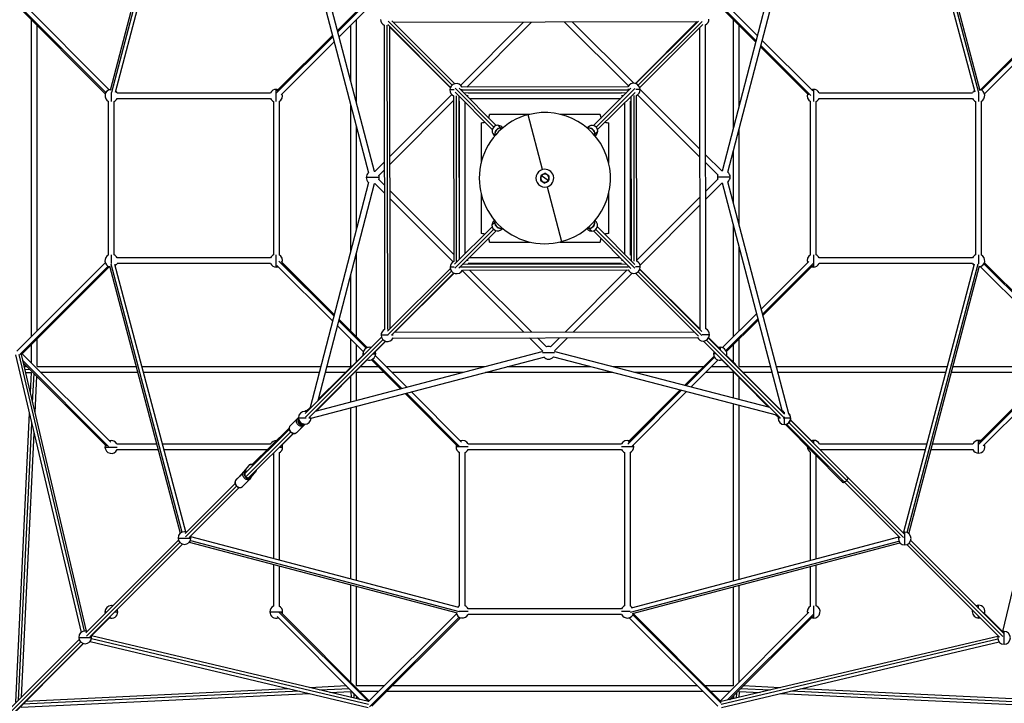
# Model space of a CAD drawing. Units: millimetres. Extents: x 3639 to 15984, y 1433 to 13778.
# Drawn here: x 8331 to 11107, y 6124 to 8052 of the extents above; entities that cross this region are included whole.
import ezdxf

# ---------------------------------------------------------------- set-up
doc = ezdxf.new("R2010")
doc.units = ezdxf.units.MM
doc.header["$LTSCALE"] = 50

msp = doc.modelspace()

# ---------------------------------------------------------------- linework, layer by layer
at = {"color": 7, "linetype": 'Continuous', "lineweight": 25}
for p, q in [((8784.7, 8607.8), (8585.5, 7852.6)), ((8789.5, 8604.7), (8589.6, 7846.9)), ((8600.8, 7848), (8800.2, 8603.7)), ((10824, 8602.4), (11023.5, 7848.4)), ((11035.1, 7846.3), (10834.7, 8603.5)), ((11039.1, 7851.9), (10839.5, 8606.5)), ((9146.5, 8260), (9314.3, 7620.5)), ((10312.4, 7626.2), (10476.2, 8257.5)), ((10327.9, 7622.1), (10494.4, 8263.8)), ((9169, 8237.5), (9329.8, 7624.6)), ((8320.5, 8099.6), (8573.4, 7846.6)), ((8322.7, 8092.8), (8572, 7843.4)), ((8583.3, 7854.7), (8335.3, 8102.7)), ((9299.5, 8094.4), (9225.8, 8020.8)), ((9299.5, 8094.4), (9225.8, 8020.8)), ((9299.5, 8094.4), (9225.8, 8020.7)), ((9300.9, 8091.2), (9226.8, 8017.1)), ((9230.5, 8002.8), (9310.8, 8083.1)), ((10312.2, 8083.1), (10406.5, 7988.8)), ((10312.2, 8083.1), (10406.5, 7988.8)), ((10407.4, 7992.5), (10315.4, 8084.5)), ((10411.2, 8006.8), (10323.5, 8094.4)), ((11287.7, 8102.8), (11039.6, 7854.7)), ((11292.2, 8102.7), (11042.8, 7853.3)), ((11051, 7843.4), (11300.3, 8092.8)), ((8363.7, 7158.6), (8363.7, 8051.8)), ((9279.5, 8051.7), (9279.5, 7816.4)), ((10343.5, 7746.1), (10343.5, 8051.8)), ((8379.7, 7174.6), (8379.7, 8035.8)), ((9263.5, 8035.7), (9263.5, 7877.3)), ((9358.3, 8036.3), (9359.7, 7178.6)), ((9366.3, 8036.3), (9367.7, 7178.6)), ((9368.3, 8038.1), (9545.3, 7860.9)), ((9370, 8047.7), (9550.1, 7867.5)), ((9375.7, 7181.7), (9374.3, 8032)), ((9374.3, 8031.5), (9545.1, 7860.3)), ((9374.3, 8031), (9545.1, 7860.3)), ((9557.5, 7871.4), (9379.9, 8049.1)), ((10240.2, 8045.9), (9384.5, 8044.5)), ((9751.6, 8045.1), (9574.2, 7867.1)), ((9774.2, 8045.1), (9591.7, 7862)), ((10047.3, 7865.2), (9866.6, 8045.3)), ((10062.4, 7872.7), (9889.2, 8045.3)), ((10239.8, 8045.9), (10066.7, 7872.1)), ((10240.4, 8045.4), (10067, 7872)), ((10240.4, 8045.4), (10067, 7872)), ((10240.6, 8045.1), (10067.1, 7872)), ((10244.3, 8048.3), (10067.7, 7871.8)), ((10254.7, 8047.4), (10074.6, 7867.5)), ((10079, 7860.5), (10257, 8038.4)), ((10240.2, 8045.9), (10240.8, 8044.8)), ((10249.7, 7180), (10248.3, 8029.7)), ((10265.7, 7180), (10264.3, 8037.8)), ((10359.5, 7807.8), (10359.5, 8035.8)), ((9213.7, 8004), (9055.1, 7845.4)), ((9212.7, 8007.6), (9056.2, 7851.1)), ((9212.7, 8007.7), (9059.8, 7854.7)), ((9212.7, 8007.7), (9059.8, 7854.7)), ((9067.5, 7839.8), (9217.4, 7989.7)), ((10419.6, 7975.7), (10551.8, 7843.4)), ((10419.6, 7975.7), (10555.5, 7839.8)), ((10561.1, 7838.8), (10420.6, 7979.3)), ((10566.8, 7851.1), (10424.3, 7993.6)), ((9468, 7937.4), (9545, 7860.2)), ((9558.2, 7859.3), (9667.4, 7749.5)), ((9674.5, 7753.7), (9569.5, 7859.4)), ((9674.5, 7753.7), (9569.5, 7859.4)), ((10045.8, 7862.7), (9578, 7862)), ((10054.4, 7858.6), (9948.6, 7753.4)), ((10054.4, 7858.6), (9948.6, 7753.4)), ((10065.6, 7858.5), (9955.8, 7749.3)), ((8589.1, 7821.6), (8589.1, 7847.2)), ((8605.2, 7845.7), (9037.9, 7845.7)), ((8605.2, 7829.7), (9037.9, 7829.7)), ((9054.1, 7821.6), (9054.1, 7855.7)), ((9548.8, 7841.6), (9374.9, 7667.2)), ((9556, 7853.9), (9543.9, 7853.9)), ((9553.9, 7837.8), (9554.7, 7370.1)), ((9558.3, 7847.9), (9663.3, 7742.3)), ((9558.3, 7847.9), (9663.3, 7742.3)), ((9562.7, 7370.1), (9562, 7837.8)), ((9570.7, 7376.5), (9570, 7836.2)), ((9578.1, 7853.9), (9574.9, 7853.9)), ((9578.1, 7854), (10045.8, 7854.7)), ((9582.8, 7846), (10042.5, 7846.7)), ((9595.1, 7837.7), (9591, 7837.7)), ((9595.1, 7845.7), (9595, 7846)), ((9595.1, 7845.7), (10027.9, 7845.7)), ((9599, 7829.7), (10025.4, 7829.7)), ((9960, 7742.2), (10065.7, 7847.2)), ((9960, 7742.2), (10065.7, 7847.2)), ((10028.4, 7846.7), (10027.9, 7845.7)), ((10033.4, 7837.7), (10027.9, 7837.7)), ((10050.6, 7854.8), (10045.8, 7854.8)), ((10054, 7835.5), (10054.7, 7372.5)), ((10062, 7838.6), (10062.7, 7370.9)), ((10079.9, 7854.8), (10067.7, 7854.8)), ((10070.7, 7370.9), (10069.9, 7838.6)), ((10248.9, 7664.2), (10072.4, 7840.1)), ((10248.9, 7686.8), (10079.9, 7855.2)), ((10568.9, 7855.7), (10568.9, 7821.6)), ((10585, 7845.7), (11017.8, 7845.7)), ((10585, 7829.7), (11017.8, 7829.7)), ((11033.9, 7845.8), (11033.9, 7821.6)), ((8581.1, 7388.8), (8581.1, 7821.6)), ((8597.1, 7388.8), (8597.1, 7821.6)), ((9046.1, 7821.6), (9046.1, 7388.8)), ((9062.1, 7821.6), (9062.1, 7388.8)), ((9263.5, 7814.3), (9263.5, 7397.2)), ((9554, 7824.2), (9375, 7644.6)), ((9570, 7822.1), (9571, 7821.6)), ((9571, 7388.8), (9571, 7821.6)), ((9587, 7392.7), (9587, 7819.1)), ((10036, 7817.7), (10036, 7391.3)), ((10052, 7821.6), (10052, 7388.8)), ((10560.9, 7388.8), (10560.9, 7821.6)), ((10576.9, 7388.8), (10576.9, 7821.6)), ((11025.9, 7821.6), (11025.9, 7388.8)), ((11041.9, 7821.6), (11041.9, 7388.8)), ((9768.8, 7785.2), (9655.5, 7785.2)), ((9805.1, 7629.4), (9764.3, 7784.1)), ((9967.5, 7785.2), (9854.2, 7785.2)), ((9279.5, 7753.3), (9279.5, 7458.9)), ((9631.5, 7761.2), (9631.5, 7647.9)), ((9678.7, 7754.4), (9686.3, 7746.7)), ((9686.8, 7746.2), (9689.1, 7743.9)), ((9692.8, 7747.1), (9690.2, 7749.7)), ((9933.2, 7749.4), (9930.6, 7746.8)), ((9991.5, 7647.9), (9991.5, 7761.2)), ((9667.3, 7726.9), (9669.9, 7724.3)), ((9952.5, 7729.9), (9950.2, 7727.6)), ((9960.7, 7738), (9953, 7730.3)), ((9953.4, 7723.9), (9956, 7726.5)), ((10359.5, 7474.9), (10359.5, 7744.1)), ((10310.3, 7625.6), (10264.9, 7670.8)), ((10343.5, 7535.7), (10343.5, 7682.4)), ((9358.9, 7651.2), (9331.9, 7624)), ((10299, 7614.3), (10265, 7648.2)), ((9359, 7628.6), (9343.2, 7612.7)), ((9821, 7598.7), (9802, 7611.7)), ((9818.1, 7614.9), (9818, 7614.7)), ((10334.1, 7608.5), (10298.1, 7608.5)), ((9314.3, 7593.3), (9148.6, 6954.8)), ((9329.8, 7589.3), (9171, 6977.1)), ((9344.1, 7606.9), (9308.1, 7606.9)), ((9331.9, 7589.9), (9359.1, 7562.8)), ((9343.2, 7601.2), (9359.1, 7585.4)), ((9804.9, 7595.5), (9805, 7595.7)), ((9817.9, 7581), (9858.7, 7426.3)), ((10265.1, 7568.7), (10299, 7602.8)), ((10265.1, 7546.1), (10310.4, 7591.5)), ((10481, 6950), (10312.4, 7590.9)), ((10499.9, 6941.1), (10327.9, 7595)), ((9375.1, 7569.4), (9554.7, 7390.4)), ((9631.5, 7562.5), (9631.5, 7449.2)), ((9991.5, 7449.2), (9991.5, 7562.5)), ((10070.7, 7373.7), (10249.1, 7552.7)), ((9375.1, 7546.8), (9553.3, 7369.2)), ((10079.9, 7360.2), (10249.1, 7530.1)), ((9662.3, 7472.4), (9670, 7480)), ((9669.6, 7486.5), (9667, 7483.9)), ((9670.5, 7480.5), (9672.8, 7482.8)), ((9955.7, 7483.4), (9953, 7486.1)), ((10343.5, 7158.6), (10343.5, 7472.8)), ((9662.9, 7468.2), (9557.1, 7363)), ((9662.9, 7468.2), (9557.1, 7363)), ((9557.3, 7351.9), (9667.2, 7461.1)), ((9568.7, 7351.9), (9674.3, 7457)), ((9568.7, 7351.9), (9674.3, 7457)), ((9689.7, 7461), (9692.4, 7463.6)), ((9930.2, 7463.3), (9932.8, 7460.7)), ((9936.2, 7464.2), (9933.9, 7466.5)), ((9944.3, 7456), (9936.6, 7463.7)), ((9948.5, 7456.7), (10053.7, 7350.8)), ((9948.5, 7456.7), (10053.7, 7350.8)), ((10064.8, 7351), (9955.6, 7460.9)), ((10064.9, 7362.2), (9959.7, 7468)), ((10064.9, 7362.2), (9959.7, 7468)), ((9655.5, 7425.2), (9768.8, 7425.2)), ((9854.2, 7425.2), (9967.5, 7425.2)), ((8589.1, 7364.6), (8589.1, 7388.8)), ((9054.1, 7354.7), (9054.1, 7388.8)), ((9279.5, 7395.2), (9279.5, 7158.6)), ((9571, 7388.8), (9570.7, 7388.7)), ((10359.5, 7174.6), (10359.5, 7411.9)), ((10568.9, 7388.8), (10568.9, 7354.7)), ((11033.9, 7388.8), (11033.9, 7363.2)), ((8572, 7366.9), (8322.6, 7117.6)), ((8583.8, 7358.4), (8783.5, 6603.8)), ((8587.9, 7364.1), (8788.3, 6606.9)), ((8799, 6607.9), (8599.4, 7362)), ((9037.9, 7380.7), (8605.2, 7380.7)), ((9037.9, 7364.7), (8605.2, 7364.7)), ((9056.2, 7359.3), (9212.9, 7202.5)), ((9061.8, 7371.6), (9216.6, 7216.8)), ((9217.6, 7220.5), (9067.5, 7370.6)), ((9217.6, 7220.5), (9071.1, 7366.9)), ((10041.8, 7362.7), (9578.8, 7362)), ((9581, 7364.2), (9583.2, 7362)), ((9595.1, 7372.7), (9589.6, 7372.7)), ((10027.9, 7364.7), (9595.1, 7364.7)), ((10024, 7380.7), (9597.6, 7380.7)), ((10031.9, 7372.7), (10027.9, 7372.7)), ((10054.7, 7372.7), (10054.5, 7372.7)), ((10555.5, 7370.6), (10422, 7237.1)), ((10425.8, 7222.9), (10567.8, 7364.9)), ((10426.7, 7219.2), (10566.8, 7359.3)), ((11017.8, 7380.7), (10585, 7380.7)), ((11017.8, 7364.7), (10585, 7364.7)), ((11022.2, 7362.4), (10822.8, 6606.7)), ((10833.4, 6605.6), (11033.4, 7363.5)), ((10838.2, 6602.6), (11037.5, 7357.8)), ((11302.5, 7110.8), (11049.5, 7363.8)), ((11300.3, 7117.6), (11051, 7366.9)), ((8330.8, 7107.7), (8580.1, 7357.1)), ((8335.2, 7107.5), (8583.3, 7355.6)), ((9263.5, 7333.5), (9263.5, 7174.6)), ((9545, 7350.9), (9368, 7174)), ((9368.8, 7163.5), (9548.4, 7343)), ((9379.3, 7162.7), (9554.6, 7337.9)), ((9387.6, 7170.5), (9555.2, 7337.6)), ((9388.1, 7170.5), (9555.2, 7337.6)), ((9465.1, 7247.4), (9555.4, 7337.5)), ((9555.8, 7353.9), (9544.7, 7353.9)), ((9578.9, 7353.9), (9570.7, 7353.9)), ((9578.1, 7344.5), (9752.1, 7171.1)), ((10046.6, 7354.7), (9578.9, 7354)), ((9578.9, 7346), (10046.6, 7346.7)), ((9599.3, 7346), (9774.7, 7171.1)), ((9868.9, 7171.3), (10043.8, 7346.7)), ((9891.6, 7171.3), (10057.3, 7337.6)), ((10049.8, 7354.8), (10046.6, 7354.8)), ((10080.7, 7354.8), (10066.9, 7354.8)), ((10067.2, 7337.3), (10244.3, 7160.1)), ((10253.9, 7161.8), (10074.6, 7341.2)), ((10254, 7173), (10079.3, 7347.8)), ((10249.1, 7179.7), (10079.6, 7348.6)), ((10248.3, 7179.2), (10079.6, 7348.4)), ((10248.6, 7179.4), (10079.6, 7348.4)), ((10426.7, 7219.2), (10563.2, 7355.6)), ((10426.7, 7219.2), (10563.2, 7355.6)), ((11039.6, 7355.6), (11287.6, 7107.6)), ((10408.9, 7224), (10312.2, 7127.3)), ((9229.8, 7203.7), (9307.6, 7125.8)), ((9310.8, 7127.3), (9230.7, 7207.4)), ((9310.8, 7127.3), (9230.7, 7207.4)), ((10322.1, 7119.2), (10412.7, 7209.8)), ((10323.5, 7116), (10413.6, 7206.1)), ((10323.5, 7116), (10413.6, 7206.1)), ((10323.5, 7116), (10413.6, 7206.1)), ((9226, 7189.4), (9299.5, 7116)), ((9387.1, 7170.5), (10232.5, 7171.9)), ((10275.7, 7163.9), (10255.2, 7163.9)), ((8363.7, 7084.5), (8363.7, 7136)), ((8379.7, 7073.9), (8379.7, 7152)), ((9350.7, 7156.7), (9135.5, 6941.7)), ((9136.5, 6931.3), (9355, 7149.7)), ((9146.8, 6930.3), (9362, 7145.4)), ((9164.8, 6948.3), (9362.4, 7145.3)), ((9263.5, 7152), (9263.5, 7073.9)), ((9279.5, 7136), (9279.5, 7086.5)), ((9329.9, 7112.3), (9362.8, 7145.2)), ((9370.1, 7162.5), (9349.7, 7162.5)), ((9383.9, 7162.5), (9379, 7162.5)), ((9383.9, 7154.5), (10241.6, 7155.9)), ((9768.1, 7155.1), (9804.8, 7118.5)), ((9790.7, 7155.1), (9816.1, 7129.8)), ((9827.6, 7129.8), (9853, 7155.2)), ((9839, 7118.5), (9875.6, 7155.3)), ((10258.4, 7145.9), (10475, 6929.2)), ((10485.4, 6930.2), (10267.1, 7148.5)), ((10486.3, 6940.5), (10272.8, 7154.1)), ((10475.5, 6951.4), (10273, 7154.4)), ((10304.4, 7123.6), (10273.2, 7154.8)), ((10301.4, 7127.5), (10273.5, 7155.3)), ((10343.5, 7085.5), (10343.5, 7136)), ((10359.5, 7073.9), (10359.5, 7152)), ((8328, 7108.3), (8512.2, 6328)), ((8519.4, 6327.8), (8335.3, 7107.6)), ((8587.3, 6860.9), (8337.9, 7110.2)), ((9164.7, 6948.2), (9804.3, 7116.4)), ((9302, 7108.7), (9171.8, 6980.5)), ((9298.5, 7110.2), (9304.2, 7110.2)), ((9327.2, 7110.2), (9334.5, 7110.2)), ((9838.6, 7112.8), (9805.2, 7112.8)), ((9839.5, 7116.5), (10444.9, 6959.4)), ((10294.6, 7109.7), (10287.4, 7109.7)), ((10306.5, 7120.9), (10306.5, 7128.2)), ((11035, 6855.5), (11287.4, 7107.9)), ((11285.1, 7110.2), (11036, 6861.2)), ((11287.5, 7107.7), (11102.4, 6326.5)), ((8319, 7107.3), (8503.9, 6324.2)), ((8339.3, 7090.9), (8581.3, 6848.8)), ((8340.7, 7084.9), (8575.7, 6849.8)), ((8340.9, 7084), (8361.4, 7063.5)), ((9152.8, 6928.5), (9808.4, 7100.9)), ((9166.2, 6948.6), (9310.8, 7093.1)), ((9322.3, 7093.2), (9404.2, 7011.2)), ((9322.3, 7093.2), (9404.2, 7011.2)), ((9322.3, 7093.2), (9404.3, 7011.2)), ((9325.5, 7094.6), (9407.9, 7012.2)), ((9422.2, 7015.9), (9333.6, 7104.5)), ((9835.5, 7101), (10467.2, 6937.1)), ((10288.5, 7103.6), (10206.2, 7021.3)), ((10288.5, 7103.6), (10206.2, 7021.3)), ((10209.9, 7020.4), (10290, 7100.4)), ((10224.2, 7016.6), (10300.1, 7092.5)), ((10308, 7095.7), (10441.3, 6960.3)), ((10476.9, 6951.1), (10323.5, 7104.5)), ((10349.6, 7079.4), (10323.8, 7105.2)), ((11047.6, 6850.1), (11282.1, 7084.6)), ((8351.5, 7073.3), (8343.4, 7073.6)), ((8360, 7064.9), (8345.3, 7065.4)), ((8347.2, 7057.5), (8363.2, 7056.8)), ((8363.3, 7057.2), (8360.6, 7000.8)), ((8367.2, 6972.5), (8371.1, 7054.4)), ((8379.7, 7073.9), (8659.1, 7073.9)), ((8390.3, 7057.9), (8663.4, 7057.9)), ((8675.7, 7073.9), (9179.5, 7073.9)), ((8679.9, 7057.9), (9175.4, 7057.9)), ((9191.9, 7057.9), (9250.4, 7057.9)), ((9196.1, 7073.9), (9263.5, 7073.9)), ((9279.5, 7057.9), (9279.5, 6978.4)), ((9279.5, 7057.9), (9357.6, 7057.9)), ((9291.5, 7073.9), (9341.6, 7073.9)), ((9364.2, 7073.9), (9642.5, 7073.9)), ((9380.2, 7057.9), (9581.7, 7057.9)), ((9644.6, 7057.9), (10001.7, 7057.9)), ((9705.4, 7073.9), (9940, 7073.9)), ((10003.7, 7073.9), (10258.8, 7073.9)), ((10065.4, 7057.9), (10242.8, 7057.9)), ((10265.4, 7057.9), (10343.5, 7057.9)), ((10281.4, 7073.9), (10329.5, 7073.9)), ((10343.5, 6985.7), (10343.5, 7057.9)), ((10359.5, 7073.9), (10448.4, 7073.9)), ((10370.2, 7057.9), (10452.6, 7057.9)), ((10465, 7073.9), (10946, 7073.9)), ((10469.2, 7057.9), (10941.8, 7057.9)), ((10958.4, 7057.9), (11232.7, 7057.9)), ((10962.6, 7073.9), (11243.3, 7073.9)), ((8373.9, 6944.3), (8378.8, 7046.8)), ((9263.5, 7045.8), (9263.5, 6974.2)), ((10359.5, 6981.5), (10359.5, 7043.4)), ((9417.3, 6998.1), (9561.9, 6853.5)), ((9417.3, 6998.1), (9561.9, 6853.5)), ((9417.4, 6998.1), (9565.6, 6849.9)), ((9421, 6999.1), (9571.2, 6848.8)), ((9576.9, 6861.2), (9435.3, 7002.8)), ((10045.1, 6855.5), (10196.8, 7007.2)), ((10193.1, 7008.2), (10046.1, 6861.2)), ((10193.1, 7008.2), (10049.7, 6864.8)), ((10057.4, 6849.9), (10211.1, 7003.5)), ((10343.5, 6469.6), (10343.5, 6969.2)), ((8357.8, 6942.9), (8318.8, 6127.3)), ((9149.6, 6958.6), (9139.7, 6948.9)), ((9263.5, 6957.6), (9263.5, 6475.1)), ((9279.5, 6961.8), (9279.5, 6470.8)), ((10359.5, 6473.8), (10359.5, 6965)), ((10475.4, 6951.5), (10481, 6950)), ((10487, 6939.7), (10487, 6945.7)), ((8327.1, 6133.4), (8364.5, 6914.6)), ((9113.5, 6927), (9093.4, 6907)), ((9116.8, 6930.3), (9113.8, 6927.3)), ((9116.8, 6929.6), (9138.7, 6929.6)), ((9117.1, 6926.4), (9116.9, 6926.1)), ((9117.7, 6923.9), (9116.9, 6923.1)), ((9119.2, 6914.1), (9122.1, 6916.9)), ((9146, 6929.6), (9152.3, 6929.6)), ((10463.2, 6938.1), (10469.3, 6931.9)), ((10475.9, 6928.5), (10469, 6928.5)), ((10505, 6928.5), (10483.1, 6928.5)), ((10487, 6910.5), (10487, 6932.4)), ((10662.8, 6752.7), (10499.8, 6915.8)), ((10517.5, 6909.3), (10504.1, 6922.8)), ((10517.5, 6909.3), (10504.1, 6922.8)), ((10566.9, 6861.1), (10504.4, 6923.6)), ((8335.5, 6141.8), (8371.1, 6886.4)), ((9090.8, 6896.9), (8965.8, 6772.1)), ((8968.3, 6763.2), (9094.8, 6889.6)), ((8977.1, 6760.7), (9102.1, 6885.6)), ((9090.5, 6900.4), (8986, 6797.5)), ((9132.2, 6908.3), (9112.1, 6888.3)), ((9122.1, 6898.3), (9135.5, 6911.7)), ((9128.3, 6911.8), (9129.1, 6912.6)), ((9131.3, 6911.7), (9131.5, 6912)), ((10490.1, 6910.8), (10649.9, 6748.6)), ((10492.8, 6911.5), (10652.7, 6751.5)), ((10506.2, 6898), (10506.2, 6898)), ((10664, 6762.8), (10517.5, 6909.3)), ((9067.4, 6849.8), (9103.1, 6885.4)), ((10569.6, 6857.2), (10569.6, 6865.8)), ((11034.6, 6829.8), (11034.6, 6865.8)), ((8571.1, 6847.1), (8605.2, 6847.1)), ((8604.8, 6855.8), (8716.8, 6855.8)), ((8605.5, 6839.8), (8721.1, 6839.8)), ((8733.4, 6855.8), (9038.3, 6855.8)), ((8737.6, 6839.8), (9028.9, 6839.8)), ((9062.1, 6830.9), (9062.1, 6528.2)), ((9063.5, 6847.1), (9072.1, 6847.1)), ((9595.1, 6847.8), (9561, 6847.8)), ((9571, 6398.9), (9571, 6831.6)), ((9587, 6398.9), (9587, 6831.6)), ((9595.1, 6855.8), (10027.9, 6855.8)), ((9595.1, 6839.8), (10027.9, 6839.8)), ((10062, 6847.8), (10027.9, 6847.8)), ((10036, 6831.6), (10036, 6398.9)), ((10052, 6831.6), (10052, 6398.9)), ((10560.9, 6527.1), (10560.9, 6832)), ((10585.7, 6855.8), (10888.5, 6855.8)), ((10587, 6839.8), (10884.3, 6839.8)), ((10900.8, 6839.8), (11018.5, 6839.8)), ((10905, 6855.8), (11018.5, 6855.8)), ((9046.1, 6829.6), (9046.1, 6532.4)), ((10576.9, 6531.3), (10576.9, 6822.6)), ((8961.8, 6775.3), (8940, 6753.6)), ((8976.7, 6795.2), (8951, 6764.5)), ((8962.2, 6775.8), (8951.8, 6765.4)), ((8961.8, 6775.3), (8962.1, 6775.6)), ((8962.1, 6775.6), (8962.2, 6775.8)), ((8983.5, 6762.3), (8996.9, 6778.2)), ((8940.5, 6754.1), (8940, 6753.6)), ((8951, 6764.5), (8940.5, 6754.1)), ((8950.6, 6764.1), (8950.9, 6764.4)), ((8959.2, 6735.4), (8980.9, 6757.1)), ((8979.1, 6762.2), (8978.5, 6761.6)), ((8981.1, 6757.3), (8980.9, 6757.1)), ((8981.1, 6757.3), (8981.5, 6757.7)), ((10652.7, 6751.5), (10813.2, 6590.9)), ((10655.5, 6747.8), (10656.1, 6748)), ((10823.1, 6592.4), (10662.8, 6752.7)), ((10824.5, 6602.3), (10664, 6762.8)), ((8938, 6744.3), (8797.2, 6603.5)), ((8798.6, 6593.6), (8942.1, 6737)), ((8808.5, 6592.2), (8949.4, 6733)), ((8778.3, 6584.6), (8517.2, 6323.4)), ((8777.4, 6590.3), (8813.4, 6590.3)), ((8811.9, 6583.2), (9569.8, 6383.3)), ((9568.7, 6394.5), (8813, 6593.9)), ((10052.6, 6381.6), (10809.8, 6582)), ((10808.7, 6592.7), (10054.7, 6393.1)), ((10826.4, 6571.1), (10826.4, 6607.1)), ((11104.6, 6322.2), (10843.4, 6583.3)), ((8518.6, 6313.5), (8782.6, 6577.6)), ((8528.5, 6312.1), (8789.6, 6573.2)), ((8808.9, 6578.4), (9564, 6379.2)), ((10058.2, 6377.5), (10812.8, 6577.2)), ((10832.1, 6572), (11093.2, 6310.9)), ((11103.2, 6312.3), (10839.1, 6576.3)), ((9046.1, 6515.9), (9046.1, 6398.2)), ((9062.1, 6511.6), (9062.1, 6398.2)), ((10560.9, 6398.5), (10560.9, 6510.5)), ((10576.9, 6399.2), (10576.9, 6514.8)), ((9263.5, 6458.5), (9263.5, 6184.7)), ((9279.5, 6454.3), (9279.5, 6174.1)), ((10343.5, 6174.1), (10343.5, 6453)), ((10359.5, 6184.7), (10359.5, 6457.3)), ((10027.9, 6390.8), (9595.1, 6390.8)), ((10569.6, 6364.8), (10569.6, 6398.9)), ((11034.6, 6392.1), (11034.6, 6400.8)), ((8532.8, 6314.6), (8586.3, 6368)), ((8571.1, 6382.1), (8575.8, 6382.1)), ((8598.4, 6382.1), (8607.1, 6382.1)), ((9036.1, 6382.1), (9072.1, 6382.1)), ((9056.4, 6369.1), (9290.9, 6134.6)), ((9061.8, 6381.7), (9314.2, 6129.3)), ((9316.5, 6131.6), (9067.5, 6380.6)), ((9561.9, 6377), (9313.9, 6129)), ((9317.1, 6114.2), (9570, 6367.1)), ((9323.9, 6116.4), (9573.2, 6365.7)), ((9595.1, 6382.8), (9569.5, 6382.8)), ((10027.9, 6374.8), (9595.1, 6374.8)), ((10052.1, 6382.8), (10027.9, 6382.8)), ((10049.7, 6365.7), (10299.1, 6116.3)), ((10309, 6124.5), (10059.6, 6373.8)), ((10309.1, 6128.9), (10061, 6377)), ((10555.8, 6381), (10306.4, 6131.6)), ((10325.8, 6133), (10567.9, 6375)), ((10331.8, 6134.4), (10566.9, 6369.4)), ((11034.6, 6364.8), (11034.6, 6369.5)), ((11102.1, 6326.5), (11048.7, 6380)), ((8498.2, 6304.5), (8228.2, 6034.5)), ((8497.3, 6310.2), (8533.3, 6310.2)), ((9314, 6129.1), (8532.8, 6314.2)), ((8533, 6307), (9314.6, 6121.8)), ((10308.4, 6121.7), (11088.7, 6305.9)), ((11088.9, 6313.1), (10309, 6129)), ((11106.4, 6291), (11106.4, 6327)), ((8230.9, 6025.9), (8502.6, 6297.5)), ((8239.6, 6023.2), (8509.5, 6293.2)), ((8259.9, 6042.3), (8510.9, 6292.8)), ((8529.1, 6298.7), (9313.5, 6112.8)), ((10309.4, 6112.7), (11092.5, 6297.6)), ((9091.3, 6165.5), (8347.6, 6129.9)), ((9252.3, 6173.2), (9149, 6168.2)), ((9259.9, 6165.6), (9177, 6161.6)), ((9359, 6174.1), (9279.5, 6174.1)), ((10241.4, 6174.1), (9381.6, 6174.1)), ((10343.5, 6174.1), (10264, 6174.1)), ((10446.8, 6161.5), (10363, 6165.6)), ((10474.9, 6168.2), (10370.6, 6173.2)), ((11274.1, 6130), (10532.8, 6165.4)), ((8334.4, 6113.3), (9147.5, 6152.1)), ((9119.2, 6158.8), (8339.2, 6121.5)), ((9205.2, 6154.9), (9264.7, 6157.8)), ((9264.4, 6157.7), (9265.1, 6140.7)), ((9269.5, 6155.3), (9290.1, 6134.8)), ((9272.5, 6152.3), (9273, 6138.8)), ((9281.2, 6136.9), (9281, 6143.9)), ((9343, 6158.1), (9290.1, 6158.1)), ((10257.4, 6158.1), (9365.6, 6158.1)), ((10332.9, 6158.1), (10280, 6158.1)), ((10332.7, 6134.6), (10353.2, 6155.1)), ((10343.4, 6145.2), (10343, 6137.1)), ((10351.8, 6153.7), (10351.2, 6139)), ((10359.2, 6140.9), (10359.9, 6157.7)), ((10359.5, 6157.7), (10418.5, 6154.9)), ((10476.4, 6152.1), (11289.3, 6113.2)), ((11282.5, 6121.6), (10504.7, 6158.8))]:
    msp.add_line(p, q, dxfattribs=at)
at = {"color": 7, "linetype": 'Continuous', "lineweight": 25, "flags": 128}
for points in [[(10052, 7821.6), (10053.7, 7822.5), (10054, 7822.7)], [(9691.1, 7745.7), (9689.2, 7746.1), (9686.8, 7746.2)], [(9952, 7725.5), (9952.4, 7727.5), (9952.5, 7729.9)], [(9331.9, 7624), (9331.2, 7624.2), (9329.8, 7624.6)], [(10312.4, 7626.2), (10311, 7625.8), (10310.3, 7625.6)], [(9329.8, 7589.3), (9331.2, 7589.7), (9331.9, 7589.9)], [(10310.4, 7591.5), (10311, 7591.3), (10312.4, 7590.9)], [(9671, 7484.8), (9670.6, 7482.9), (9670.5, 7480.5)], [(9931.8, 7464.7), (9933.8, 7464.3), (9936.2, 7464.2)], [(10054.7, 7387.2), (10053.7, 7387.8), (10052, 7388.8)], [(9593.5, 7362), (9594.1, 7363), (9595.1, 7364.7)], [(9593.8, 7362), (9594.1, 7362.5), (9595.3, 7364.7)], [(10027.9, 7364.7), (10028.8, 7363), (10029, 7362.7)], [(10249.7, 7180), (10248, 7179), (10248, 7179)], [(9298.5, 7110.2), (9298.7, 7107.7), (9299.1, 7105.8)], [(9321.5, 7127.5), (9319.1, 7128), (9316.5, 7128.2)], [(9804.8, 7118.5), (9804.6, 7117.8), (9804.3, 7116.4)], [(9839.5, 7116.5), (9839.2, 7117.8), (9839, 7118.5)], [(10481, 6950), (10481.1, 6949.9), (10481.5, 6949.5), (10482.1, 6948.9), (10482.9, 6948.1), (10484, 6947), (10485.1, 6945.9)], [(9132.2, 6908.3), (9130.8, 6907.2), (9129.2, 6906.4), (9127.4, 6905.9), (9125.5, 6905.6), (9123.6, 6905.8), (9121.6, 6906.2), (9119.6, 6907), (9117.7, 6908), (9116, 6909.3), (9114.5, 6910.9), (9113.2, 6912.6), (9112.1, 6914.5), (9111.4, 6916.4), (9110.9, 6918.4), (9110.8, 6920.4), (9111, 6922.3), (9111.6, 6924.1), (9112.4, 6925.7), (9113.5, 6927)], [(9113.5, 6927), (9113.8, 6927.2), (9114.2, 6927.3), (9114.6, 6927.4), (9115, 6927.3), (9115.5, 6927.1), (9116, 6926.9), (9116.4, 6926.5), (9116.9, 6926.1)], [(9116.9, 6926.1), (9115.9, 6924.9), (9115.2, 6923.3), (9114.8, 6921.7), (9114.8, 6919.9), (9115.2, 6918), (9115.9, 6916.3), (9116.9, 6914.6), (9118.2, 6913), (9119.7, 6911.7), (9121.4, 6910.7), (9123.2, 6910), (9125, 6909.7), (9126.8, 6909.7), (9128.5, 6910), (9130, 6910.7), (9131.3, 6911.7)], [(9117.6, 6924.3), (9117.3, 6923.7), (9116.7, 6922.4), (9116.4, 6920.9), (9116.5, 6919.3), (9116.9, 6917.7), (9117.6, 6916.2), (9118.6, 6914.7), (9119.9, 6913.5), (9121.3, 6912.5), (9122.8, 6911.8), (9124.4, 6911.3), (9126, 6911.3), (9127.5, 6911.5), (9128.9, 6912.1), (9129.4, 6912.5)], [(9093.4, 6907), (9092.3, 6905.6), (9091.5, 6904), (9090.9, 6902.2), (9090.7, 6900.3), (9090.9, 6898.4), (9091.3, 6896.4), (9092, 6894.4), (9093.1, 6892.6), (9094.4, 6890.8), (9095.9, 6889.3), (9097.7, 6888), (9099.5, 6886.9), (9101.5, 6886.2), (9103.5, 6885.7), (9105.5, 6885.6), (9107.3, 6885.8), (9109.1, 6886.3), (9110.7, 6887.2), (9112.1, 6888.3)], [(9132.2, 6908.3), (9132.4, 6908.6), (9132.5, 6909), (9132.5, 6909.4), (9132.4, 6909.8), (9132.2, 6910.3), (9132, 6910.8), (9131.7, 6911.3), (9131.3, 6911.7)], [(8980.9, 6757.1), (8980.2, 6756.5), (8978.7, 6755.6), (8977, 6755), (8975.2, 6754.7), (8973.3, 6754.7), (8971.4, 6755.1), (8969.5, 6755.7), (8967.6, 6756.7), (8965.8, 6757.9), (8964.2, 6759.3), (8962.7, 6761), (8961.6, 6762.8), (8960.7, 6764.7), (8960.1, 6766.6), (8959.8, 6768.6), (8959.8, 6770.5), (8960.1, 6772.3), (8960.8, 6773.9), (8961.8, 6775.3)], [(8965.3, 6774.6), (8964.5, 6773.3), (8963.9, 6771.8), (8963.8, 6770.1), (8963.9, 6768.3), (8964.4, 6766.5), (8965.3, 6764.8), (8966.4, 6763.2), (8967.8, 6761.7), (8969.4, 6760.5), (8971.1, 6759.6), (8972.9, 6759), (8974.6, 6758.7), (8976.4, 6758.8), (8977.9, 6759.2), (8979.3, 6759.9), (8980.5, 6761)], [(8968.7, 6774.9), (8967.7, 6774.3), (8966.7, 6773.4)], [(8989, 6795.2), (8987.3, 6796.1), (8985.4, 6796.7), (8983.5, 6797.2), (8981.8, 6797.3), (8980.2, 6797.1), (8978.7, 6796.7), (8977.5, 6796), (8976.7, 6795.2)], [(8940, 6753.6), (8939.1, 6752.2), (8938.4, 6750.5), (8938.1, 6748.8), (8938, 6746.9), (8938.3, 6744.9), (8938.9, 6743), (8939.9, 6741.1), (8941, 6739.3), (8942.4, 6737.6), (8944.1, 6736.2), (8945.8, 6734.9), (8947.7, 6734), (8949.7, 6733.3), (8951.6, 6733), (8953.5, 6733), (8955.3, 6733.3), (8957, 6733.9), (8958.4, 6734.8), (8959.2, 6735.4)], [(8966.7, 6773.4), (8965.9, 6772.3), (8965.5, 6770.9), (8965.4, 6769.4), (8965.6, 6767.8), (8966.1, 6766.3), (8967, 6764.8), (8968.1, 6763.4), (8969.4, 6762.2), (8970.8, 6761.3), (8972.4, 6760.7), (8973.9, 6760.3), (8975.5, 6760.3), (8976.9, 6760.6), (8978.1, 6761.3), (8979.1, 6762.2)], [(8979.1, 6762.2), (8979.9, 6763.4), (8980, 6763.6)], [(8981.4, 6757.7), (8981.6, 6758), (8981.7, 6758.3), (8981.7, 6758.7), (8981.7, 6759.2), (8981.5, 6759.7), (8981.2, 6760.1), (8980.9, 6760.6), (8980.5, 6761)], [(10649.4, 6754.7), (10649.4, 6754.7), (10648.9, 6753.2), (10648.7, 6751.7), (10648.9, 6750.4), (10649.4, 6749.2), (10650.2, 6748.3), (10651.2, 6747.7), (10652.5, 6747.4), (10654, 6747.4), (10655.5, 6747.8)], [(8593.3, 6399.6), (8591.6, 6399.9), (8589.1, 6400.1)], [(11017.1, 6387), (11016.8, 6385.3), (11016.6, 6382.8)], [(8571.1, 6382.1), (8571.3, 6379.5), (8571.6, 6377.8)], [(11034.6, 6364.8), (11037.2, 6365), (11038.8, 6365.3)]]:
    msp.add_lwpolyline(points, dxfattribs=at)
at = {"color": 7, "linetype": 'Continuous', "lineweight": 25}
for centre, radius, start, end in [((9366.3, 8052.5), 18, 180, 243.7052), ((10256.3, 8053.9), 18, 296.4808, 0), ((9561.9, 7853.9), 18, 26.481, 180), ((10061.9, 7854.8), 18, 0, 153.7054), ((8589.1, 7837.7), 18, 99.0422, 243.6122), ((8589.1, 7837.7), 18, 296.3878, 333.6122), ((8589.1, 7837.7), 18, 26.3878, 46.2083), ((9054.1, 7837.7), 18, 90, 153.6122), ((9054.1, 7837.7), 18, 206.3878, 243.6122), ((9054.1, 7837.7), 18, 71.3837, 90), ((9054.1, 7837.7), 18, 296.3878, 18.6081), ((9561.9, 7853.9), 18, 180, 243.7052), ((10061.9, 7854.8), 18, 296.4808, 0), ((10568.9, 7837.7), 18, 161.386, 243.6122), ((10568.9, 7837.7), 18, 90, 108.6104), ((10568.9, 7837.7), 18, 26.3878, 90), ((10568.9, 7837.7), 18, 296.3878, 333.6122), ((11033.9, 7837.7), 18, 128.6869, 153.6122), ((11033.9, 7837.7), 18, 206.3878, 243.6122), ((11033.9, 7837.7), 18, 296.3878, 75.8549), ((9811.5, 7605.2), 185, 104.7789, 284.7789), ((9631.5, 7785.2), 24, 335.1258, 0), ((9811.5, 7605.2), 185, 284.7789, 104.7789), ((9991.5, 7785.2), 24, 180, 206.1792), ((9631.5, 7785.2), 24, 270, 296.1792), ((9678.9, 7738.2), 16.2, 90.645, 224.1187), ((9686.6, 7730.4), 16.3, 90.9043, 197.1471), ((9687.1, 7730), 16.3, 90.9068, 194.3785), ((9679, 7738.5), 15.8, 44.8949, 90.985), ((9686.6, 7730.8), 15.9, 72.3651, 90.9062), ((9685.1, 7746.1), 1.42, 5.4545, 25.3423), ((9936.7, 7730.1), 16.3, 0.9043, 107.1471), ((9944.5, 7737.8), 16.2, 0.645, 134.1187), ((9991.5, 7785.2), 24, 245.1258, 270), ((9936.3, 7729.6), 16.3, 0.9068, 104.3785), ((9937, 7730.1), 15.9, 342.3651, 0.9062), ((9952.4, 7731.6), 1.42, 275.4545, 295.3423), ((9944.8, 7737.7), 15.8, 314.8949, 0.985), ((9326.1, 7606.9), 18, 131.09, 180), ((9326.1, 7606.9), 18, 0, 18.7054), ((9811.5, 7605.2), 25, 104.7789, 284.7789), ((9811.5, 7605.2), 12, 115.7523, 175.7523), ((9811.5, 7605.2), 11.8, 55.7523, 235.7523), ((9811.5, 7605.2), 11.5, 145.7523, 235.7523), ((9811.5, 7605.2), 11.5, 55.7523, 145.7523), ((9811.5, 7605.2), 11.8, 235.7523, 55.7523), ((9811.5, 7605.2), 25, 284.7789, 104.7789), ((9811.5, 7605.2), 12, 55.7523, 115.7523), ((9811.5, 7605.2), 11.5, 325.7523, 55.7523), ((9811.5, 7605.2), 12, 355.7523, 55.7523), ((10316.1, 7608.5), 18, 161.4809, 180), ((10316.1, 7608.5), 18, 180, 198.7054), ((10316.1, 7608.5), 18, 0, 49.065), ((10316.1, 7608.5), 18, 311.1211, 0), ((9326.1, 7606.9), 18, 180, 229.065), ((9326.1, 7606.9), 18, 341.4809, 0), ((9811.5, 7605.2), 12, 175.7523, 235.7523), ((9811.5, 7605.2), 12, 235.7523, 295.7523), ((9811.5, 7605.2), 11.5, 235.7523, 325.7523), ((9811.5, 7605.2), 12, 295.7523, 355.7523), ((9678.1, 7472.7), 15.8, 134.8949, 180.985), ((9678.5, 7472.6), 16.2, 180.645, 314.1187), ((9685.9, 7480.3), 15.9, 162.3651, 180.9062), ((9670.6, 7478.8), 1.42, 95.4545, 115.3423), ((9686.2, 7480.3), 16.3, 180.9043, 287.1471), ((9686.7, 7480.8), 16.3, 180.9068, 284.3785), ((9935.9, 7480.4), 16.3, 270.9068, 14.3785), ((9936.4, 7479.9), 16.3, 270.9043, 17.1471), ((9944.1, 7472.2), 16.2, 270.645, 44.1187), ((9631.5, 7425.2), 24, 65.1258, 90), ((9936.4, 7479.6), 15.9, 252.3651, 270.9062), ((9944, 7471.8), 15.8, 224.8949, 270.985), ((9937.9, 7464.3), 1.42, 185.4545, 205.3423), ((9991.5, 7425.2), 24, 90, 116.1792), ((9631.5, 7425.2), 24, 0, 26.1792), ((9991.5, 7425.2), 24, 155.1258, 180), ((8589.1, 7372.7), 18, 116.3878, 255.8549), ((8589.1, 7372.7), 18, 26.3878, 63.6122), ((9054.1, 7372.7), 18, 116.3878, 153.6122), ((9054.1, 7372.7), 18, 341.386, 63.6122), ((10568.9, 7372.7), 18, 116.3878, 198.6081), ((10568.9, 7372.7), 18, 26.3878, 63.6122), ((11033.9, 7372.7), 18, 116.3878, 153.6122), ((11033.9, 7372.7), 18, 279.0422, 63.6122), ((8589.1, 7372.7), 18, 308.6869, 333.6122), ((9054.1, 7372.7), 18, 206.3878, 270), ((9562.7, 7353.9), 18, 116.4808, 180), ((10062.7, 7354.8), 18, 0, 63.7052), ((10568.9, 7372.7), 18, 270, 333.6122), ((11033.9, 7372.7), 18, 206.3878, 226.2083), ((9054.1, 7372.7), 18, 270, 288.6104), ((9562.7, 7353.9), 18, 180, 333.7054), ((10062.7, 7354.8), 18, 206.481, 270), ((10062.7, 7354.8), 18, 270, 0), ((10568.9, 7372.7), 18, 251.3837, 270), ((9367.7, 7162.5), 18, 116.4808, 180), ((10257.7, 7163.9), 18, 270, 0), ((10257.7, 7163.9), 18, 0, 63.7053), ((9367.7, 7162.5), 18, 180, 333.7054), ((10257.7, 7163.9), 18, 206.4809, 270), ((9316.5, 7110.2), 18, 90, 180), ((9316.5, 7110.2), 18, 161.4274, 180), ((9316.5, 7110.2), 18, 249.7164, 0), ((9316.5, 7110.2), 18, 73.9303, 108.6518), ((9316.5, 7110.2), 18, 0, 18.6122), ((9316.5, 7110.2), 18, 0, 18.5294), ((9821.9, 7112.8), 18, 71.4808, 108.7053), ((10305.4, 7109.7), 18, 160.0699, 180), ((10305.4, 7109.7), 18, 180, 288.176), ((10306.5, 7110.2), 18, 90, 108.6122), ((10306.4, 7110.2), 18, 90, 108.5294), ((10306.5, 7110.2), 18, 339.7164, 90), ((9821.9, 7112.8), 18, 221.1212, 319.0651), ((9134.8, 6929.6), 18, 90, 180), ((9137.8, 6939.9), 8.5, 65.0844, 113.7188), ((9134.8, 6929.6), 18, 71.3727, 90), ((10487, 6928.5), 18, 270, 46.1969), ((10487, 6928.5), 18, 0, 46.1969), ((9134.8, 6929.6), 18, 180, 356.4561), ((10487, 6928.5), 18, 161.3727, 180), ((10487, 6928.5), 18, 180, 270), ((10487, 6928.5), 18, 270, 0), ((8589.1, 6847.1), 18, 28.9042, 106.8389), ((9054.1, 6847.1), 18, 88.246, 151.0958), ((9579, 6847.8), 18, 26.3878, 108.6081), ((10044, 6847.8), 18, 71.386, 153.6122), ((10569.6, 6847.8), 18, 90, 110.3585), ((10569.6, 6847.8), 18, 26.3823, 90), ((11034.6, 6847.8), 18, 90, 153.6177), ((11034.6, 6847.8), 18, 73.1553, 90), ((8589.1, 6847.1), 18, 159.6412, 180), ((8589.1, 6847.1), 18, 180, 336.0748), ((9054.1, 6847.1), 18, 296.3823, 0), ((9054.1, 6847.1), 18, 0, 20.3585), ((9579, 6847.8), 18, 161.3837, 180), ((9579, 6847.8), 18, 180, 243.6122), ((9579, 6847.8), 18, 296.3878, 333.6122), ((10044, 6847.8), 18, 206.3878, 243.6122), ((10044, 6847.8), 18, 296.3878, 0), ((10044, 6847.8), 18, 0, 18.6104), ((10569.6, 6847.8), 18, 178.246, 241.0958), ((11034.6, 6847.8), 18, 206.3933, 270), ((11034.6, 6847.8), 18, 270, 20.353), ((8963.1, 6772.9), 2.81, 39.0856, 119.4643), ((8970.5, 6770.1), 6.87, 87.9294, 138.6833), ((8992.4, 6781.9), 5.83, 320.9762, 358.8726), ((8974.9, 6765.5), 7.19, 321.4663, 1.2802), ((8795.4, 6590.3), 18, 90, 180), ((8795.4, 6590.3), 18, 71.3847, 90), ((8795.4, 6590.3), 18, 180, 0), ((8795.4, 6590.3), 18, 0, 18.6091), ((10826.4, 6589.1), 18, 161.3847, 180), ((10826.4, 6589.1), 18, 180, 270), ((10826.4, 6589.1), 18, 90, 108.6091), ((10826.4, 6589.1), 18, 270, 90), ((8589.1, 6382.1), 18, 90, 180), ((8589.1, 6382.1), 18, 0, 23.4153), ((9054.1, 6382.1), 18, 116.3933, 180), ((9054.1, 6382.1), 18, 0, 63.6177), ((9579, 6382.8), 18, 116.3878, 136.2083), ((9579, 6382.8), 18, 26.3878, 63.6122), ((10044, 6382.8), 18, 116.3878, 153.6122), ((10044, 6382.8), 18, 38.6869, 63.6122), ((10569.6, 6382.8), 18, 118.9042, 196.8389), ((10569.6, 6382.8), 18, 270, 66.0748), ((11034.6, 6382.8), 18, 90, 113.4153), ((11034.6, 6382.8), 18, 341.3211, 90), ((8589.1, 6382.1), 18, 251.3211, 0), ((9054.1, 6382.1), 18, 180, 290.353), ((9054.1, 6382.1), 18, 343.1553, 0), ((9579, 6382.8), 18, 189.0422, 333.6122), ((10044, 6382.8), 18, 206.3878, 345.8549), ((10569.6, 6382.8), 18, 249.6412, 270), ((11034.6, 6382.8), 18, 180, 270), ((8515.3, 6310.2), 18, 90, 180), ((8515.3, 6310.2), 18, 180, 0), ((8515.3, 6310.2), 18, 71.3847, 90), ((8515.3, 6310.2), 18, 0, 18.6091), ((11106.4, 6309), 18, 161.3847, 180), ((11106.4, 6309), 18, 180, 270), ((11106.4, 6309), 18, 90, 108.6091), ((11106.4, 6309), 18, 270, 90)]:
    msp.add_arc(centre, radius, start, end, dxfattribs=at)
for centre, major_axis, ratio, start_param, end_param in [((10492.2, 6938.8), (11.2, -11.2), 0.000005, 3.14269, 4.025097), ((10658.4, 6757.1), (5.66, 5.66), 0.785274, 3.141656, 4.713356), ((10658.4, 6757.1), (5.66, 5.66), 0.785274, 3.14153, 4.713356), ((10658.4, 6757.1), (5.66, 5.66), 0.785274, 4.713356, 6.283248), ((10658.4, 6757.1), (5.66, 5.66), 0.785274, 4.713356, 6.283122)]:
    msp.add_ellipse(centre, major_axis=major_axis, ratio=ratio, start_param=start_param, end_param=end_param, dxfattribs=at)
for points, knots in [([(9800, 7613), (9799.9, 7611.8), (9799.8, 7609.5), (9799.6, 7607.2), (9799.5, 7606.1)], [0, 0, 0, 0, 0.532771, 1, 1, 1, 1]), ([(9806.3, 7616), (9805.3, 7615.5), (9803.2, 7614.5), (9801.1, 7613.5), (9800, 7613)], [0, 0, 0, 0, 0.467229, 1, 1, 1, 1]), ([(9812.5, 7619), (9811.4, 7618.5), (9809.4, 7617.5), (9807.3, 7616.5), (9806.3, 7616)], [0, 0, 0, 0, 0.532771, 1, 1, 1, 1]), ([(9812.5, 7619), (9813.5, 7618.3), (9815.4, 7617), (9817.3, 7615.7), (9818.2, 7615.1)], [0, 0, 0, 0, 0.5327709, 1, 1, 1, 1]), ([(9818.2, 7615.1), (9819.1, 7614.5), (9821.1, 7613.2), (9823, 7611.9), (9824, 7611.2)], [0, 0, 0, 0, 0.467229, 1, 1, 1, 1]), ([(9823.5, 7604.3), (9823.5, 7605.4), (9823.7, 7607.7), (9823.9, 7610), (9824, 7611.2)], [0, 0, 0, 0, 0.467229, 1, 1, 1, 1]), ([(9799.5, 7606.1), (9799.4, 7605), (9799.3, 7602.6), (9799.1, 7600.4), (9799, 7599.2)], [0, 0, 0, 0, 0.467229, 1, 1, 1, 1]), ([(9799, 7599.2), (9800, 7598.5), (9801.9, 7597.2), (9803.8, 7595.9), (9804.7, 7595.3)], [0, 0, 0, 0, 0.532771, 1, 1, 1, 1]), ([(9804.7, 7595.3), (9805.6, 7594.7), (9807.6, 7593.3), (9809.5, 7592.1), (9810.5, 7591.4)], [0, 0, 0, 0, 0.467229, 1, 1, 1, 1]), ([(9810.5, 7591.4), (9811.5, 7591.9), (9813.6, 7592.9), (9815.7, 7593.9), (9816.7, 7594.4)], [0, 0, 0, 0, 0.532771, 1, 1, 1, 1]), ([(9816.7, 7594.4), (9817.7, 7594.9), (9819.8, 7595.9), (9821.8, 7596.9), (9822.9, 7597.4)], [0, 0, 0, 0, 0.467229, 1, 1, 1, 1]), ([(9822.9, 7597.4), (9823, 7598.6), (9823.2, 7600.9), (9823.4, 7603.2), (9823.5, 7604.3)], [0, 0, 0, 0, 0.5327709, 1, 1, 1, 1]), ([(9142.2, 6948.3), (9142, 6948.4), (9141.2, 6948.7), (9139.8, 6948.9), (9138.2, 6949), (9136.7, 6948.7), (9135.4, 6948.3), (9134.6, 6947.8), (9134.3, 6947.6)], [0, 0, 0, 0, 0.071914, 0.286548, 0.479138, 0.663671, 0.840655, 1, 1, 1, 1]), ([(9117, 6929.2), (9116.5, 6929), (9115.5, 6928.6), (9114.4, 6927.8), (9113.7, 6927.2), (9113.5, 6927)], [0, 0, 0, 0, 0.347649, 0.782859, 1, 1, 1, 1]), ([(9093.4, 6907), (9093.2, 6906.7), (9092.5, 6906), (9091.7, 6904.7), (9091, 6903.1), (9090.6, 6901.3), (9090.4, 6899.5), (9090.6, 6897.6), (9091, 6895.7), (9091.7, 6893.8), (9092.7, 6892.1), (9094, 6890.4), (9095.4, 6889), (9097.1, 6887.7), (9098.8, 6886.7), (9100.7, 6885.9), (9102.7, 6885.4), (9104.6, 6885.3), (9106.5, 6885.4), (9108.3, 6885.9), (9110, 6886.6), (9111.2, 6887.5), (9111.9, 6888.1), (9112.1, 6888.3)], [0, 0, 0, 0, 0.030267, 0.078265, 0.126261, 0.174487, 0.223128, 0.272262, 0.321864, 0.371845, 0.4221, 0.472542, 0.52312, 0.57381, 0.624597, 0.675452, 0.726309, 0.777048, 0.827499, 0.877483, 0.926873, 0.975659, 1, 1, 1, 1]), ([(9132.2, 6908.3), (9132.4, 6908.6), (9133.1, 6909.3), (9133.8, 6910.4), (9134.2, 6911.4), (9134.4, 6911.8)], [0, 0, 0, 0, 0.271998, 0.703325, 1, 1, 1, 1]), ([(8972.1, 6778.3), (8971.6, 6778.4), (8970.4, 6778.6), (8968.6, 6778.7), (8966.8, 6778.4), (8965.1, 6777.8), (8963.5, 6776.9), (8962.6, 6776.2), (8962.1, 6775.7), (8962.1, 6775.6)], [0, 0, 0, 0, 0.136103, 0.308267, 0.478941, 0.647299, 0.81292, 0.976032, 1, 1, 1, 1]), ([(8989.8, 6796), (8989.5, 6796.1), (8988.7, 6796.6), (8987.2, 6797.2), (8985.3, 6797.7), (8983.5, 6797.9), (8981.7, 6797.9), (8980.1, 6797.5), (8978.7, 6796.9), (8977.5, 6796.1), (8976.9, 6795.4), (8976.7, 6795.1)], [0, 0, 0, 0, 0.051043, 0.178284, 0.306658, 0.43618, 0.565811, 0.679871, 0.79015, 0.908888, 1, 1, 1, 1]), ([(8996.9, 6778.3), (8997, 6778.4), (8997.4, 6778.8), (8997.9, 6779.8), (8998.4, 6781), (8998.5, 6781.8), (8998.5, 6782.1)], [0, 0, 0, 0, 0.0743467, 0.4301351, 0.7835932, 1, 1, 1, 1]), ([(8940, 6753.5), (8939.8, 6753.2), (8939.2, 6752.5), (8938.5, 6751.1), (8937.9, 6749.5), (8937.7, 6747.7), (8937.7, 6745.9), (8938, 6744), (8938.6, 6742.2), (8939.5, 6740.4), (8940.6, 6738.7), (8942, 6737.1), (8943.5, 6735.7), (8945.2, 6734.5), (8947, 6733.6), (8948.9, 6733), (8950.9, 6732.6), (8952.8, 6732.6), (8954.6, 6732.9), (8956.3, 6733.4), (8957.9, 6734.3), (8958.7, 6735), (8959.1, 6735.4)], [0, 0, 0, 0, 0.031219, 0.080055, 0.129016, 0.178446, 0.228516, 0.279235, 0.330488, 0.382112, 0.433968, 0.48597, 0.538087, 0.590327, 0.642696, 0.695163, 0.747628, 0.7999, 0.85172, 0.902837, 0.953123, 1, 1, 1, 1]), ([(8981.5, 6757.7), (8981.7, 6758), (8982.2, 6758.8), (8982.9, 6760.1), (8983.5, 6761.8), (8983.7, 6763.5), (8983.7, 6765.3), (8983.5, 6766.4), (8983.4, 6767)], [0, 0, 0, 0, 0.114432, 0.293441, 0.472906, 0.654091, 0.837622, 1, 1, 1, 1])]:
    msp.add_open_spline(points, degree=3, knots=knots, dxfattribs=at)

doc.saveas('drawing.dxf')
